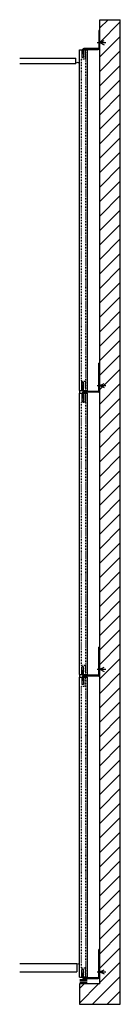
# Model space of a CAD drawing. Units: inches. Extents: x 38 to 53, y 12 to 157.
import ezdxf

# ---------------------------------------------------------------- set-up
doc = ezdxf.new("R2010")
doc.units = ezdxf.units.IN
doc.header["$MEASUREMENT"] = 0
doc.linetypes.add('DOT2', pattern=[0.125, 0, -0.125])
for name, color, linetype in [('ANK', 6, 'Continuous'), ('DET', 3, 'Continuous'), ('DOTS', 7, 'DOT2'), ('HAT', 5, 'Continuous'), ('Misc', 9, 'Continuous')]:
    doc.layers.add(name, color=color, linetype=linetype)
pattern_1 = [(37.5, (0, 0), (-0.0037796, 0.11560943), [0, -0.0912, 0, -0.102, 0, -0.0975]), (7.5, (0, 0), (0.1061866, 0.16932876), [0, -0.0492, 0, -0.0822, 0, -0.0315]), (327.5, (-0.0738, 0), (0.18684851, 0.00033954), [0, -0.03, 0, -0.108, 0, -0.141]), (317.5, (-0.0738, 0), (0.1803676, 0.05266053), [0, -0.015, 0, -0.0708, 0, -0.081])]

# ---------------------------------------------------------------- blocks, each defined once
blk = doc.blocks.new('*U173')
at = {"layer": 'ANK', "linetype": 'Continuous'}
for p, q in [((2.37, -0.51), (2.37, 3.51)), ((2.5, 3.51), (2.37, 3.51)), ((2.5, -0.51), (2.5, 3.51)), ((-0.06, -0.51), (-0.06, 0)), ((0.06, 0), (-0.06, 0)), ((-0.06, -1.38), (-0.06, -0.85)), ((0.06, -1.38), (-0.06, -1.38)), ((0.06, -0.51), (0.06, 0)), ((0.06, -1.38), (0.06, -0.85)), ((2.26, -0.63), (0.17, -0.63)), ((2.26, -0.75), (0.17, -0.75))]:
    blk.add_line(p, q, dxfattribs=at)
for centre, radius, start, end in [((0.17, -0.51), 0.236, 180, 270), ((0.17, -0.85), 0.236, 135.1279, 180), ((0.17, -0.51), 0.111, 180, 270), ((0.17, -0.85), 0.111, 114.0339, 180), ((2.26, -0.51), 0.111, 270, 0), ((2.26, -0.51), 0.236, 270, 0)]:
    blk.add_arc(centre, radius, start, end, dxfattribs=at)
blk = doc.blocks.new('*U174')
at = {"layer": 'ANK', "linetype": 'Continuous'}
for p, q in [((2.37, -0.51), (2.37, 3.51)), ((2.5, 3.51), (2.37, 3.51)), ((2.5, -0.51), (2.5, 3.51)), ((-0.06, -0.51), (-0.06, 0)), ((0.06, 0), (-0.06, 0)), ((0.06, -0.51), (0.06, 0)), ((2.26, -0.63), (0.17, -0.63)), ((2.26, -0.75), (0.17, -0.75))]:
    blk.add_line(p, q, dxfattribs=at)
for centre, radius, start, end in [((0.17, -0.51), 0.236, 180, 270), ((0.17, -0.51), 0.111, 180, 270), ((2.26, -0.51), 0.111, 270, 0), ((2.26, -0.51), 0.236, 270, 0)]:
    blk.add_arc(centre, radius, start, end, dxfattribs=at)

msp = doc.modelspace()

# ---------------------------------------------------------------- hatches: boundary and pattern name
at = {"layer": 'HAT'}
h = msp.add_hatch(dxfattribs=at)
h.set_pattern_fill('ANSI31', color=256, scale=12, style=0)
h.paths.add_polyline_path([(52.59, 156.87), (49.59, 156.87), (49.59, 15.47), (46.59, 15.47), (46.59, 12.47), (52.59, 12.47)])
h = msp.add_hatch(dxfattribs=at)
h.set_pattern_fill('AR-SAND', color=256, scale=0.06, style=0)
h.set_pattern_definition(pattern_1)
h.paths.add_polyline_path([(46.96, 102.47), (47.02, 102.47), (47.02, 102.98), (47.15, 102.98), (47.15, 102.47), (47.21, 102.47), (47.21, 103.72), (46.96, 103.72)])
h = msp.add_hatch(dxfattribs=at)
h.set_pattern_fill('AR-SAND', color=256, scale=0.06, style=0)
h.set_pattern_definition(pattern_1)
h.paths.add_polyline_path([(47.21, 102.1), (47.15, 102.1), (47.15, 101.61), (47.02, 101.61), (47.02, 102.1), (46.96, 102.1), (46.96, 100.85), (47.21, 100.85)])

# ---------------------------------------------------------------- linework, layer by layer
at = {"layer": 'ANK'}
for p, q in [((49.21, 153.52), (50.45, 153.52)), ((49.59, 153.52), (50.22, 153.82)), ((49.59, 153.52), (50.22, 153.2)), ((49.21, 103.23), (50.45, 103.23)), ((49.59, 103.23), (50.22, 103.53)), ((49.59, 103.23), (50.22, 102.92)), ((49.21, 61.61), (50.45, 61.61)), ((49.59, 61.61), (50.22, 61.91)), ((49.59, 61.61), (50.22, 61.29)), ((49.59, 17.23), (50.22, 17.53)), ((49.21, 17.23), (50.45, 17.23)), ((49.59, 17.23), (50.22, 16.92))]:
    msp.add_line(p, q, dxfattribs=at)
msp.add_lwpolyline([(49.46, 155.29), (49.46, 152.75, -0.414214), (49.35, 152.64), (47.25, 152.64, 0.414214), (47.02, 152.41), (47.02, 151.89), (47.14, 151.89), (47.14, 152.41, -0.414214), (47.25, 152.52), (49.35, 152.52, 0.414214), (49.59, 152.75), (49.59, 155.29)], format="xyb", close=True, dxfattribs=at)
at = {"layer": 'Defpoints'}
for p, q in [((49.59, 156.87), (52.59, 156.87)), ((52.59, 12.47), (52.59, 156.87)), ((46.59, 12.47), (52.59, 12.47))]:
    msp.add_line(p, q, dxfattribs=at)
at = {"layer": 'DET'}
for p, q in [((46.59, 152.47), (46.96, 152.47)), ((46.59, 152.47), (47.03, 152.47)), ((46.59, 102.47), (46.59, 152.47)), ((46.96, 152.47), (46.96, 151.35)), ((47.77, 152.47), (47.16, 152.47)), ((47.21, 152.47), (47.21, 151.35)), ((47.21, 152.47), (47.77, 152.47)), ((47.77, 102.47), (47.77, 152.47)), ((47.21, 151.35), (46.96, 151.35)), ((46.96, 102.47), (46.96, 103.72)), ((47.21, 103.72), (46.96, 103.72)), ((47.21, 102.47), (47.21, 103.72)), ((46.59, 102.47), (47.02, 102.47)), ((46.59, 102.1), (47.02, 102.1)), ((46.59, 60.85), (46.59, 102.1)), ((46.96, 102.1), (46.96, 100.85)), ((47.15, 102.47), (47.77, 102.47)), ((47.15, 102.1), (47.77, 102.1)), ((47.21, 102.1), (47.21, 100.85)), ((47.77, 60.85), (47.77, 102.1)), ((47.21, 100.85), (46.96, 100.85)), ((46.59, 60.85), (46.96, 60.85)), ((46.96, 60.85), (46.96, 61.97)), ((47.21, 61.97), (46.96, 61.97)), ((47.21, 60.85), (47.21, 61.97)), ((47.21, 60.85), (47.77, 60.85)), ((46.59, 16.47), (46.59, 60.47)), ((46.59, 60.47), (46.96, 60.47)), ((46.96, 60.47), (46.96, 59.35)), ((47.21, 59.35), (46.96, 59.35)), ((47.21, 60.47), (47.21, 59.35)), ((47.21, 60.47), (47.77, 60.47)), ((47.77, 16.47), (47.77, 60.47)), ((46.96, 16.47), (46.96, 17.59)), ((47.21, 17.59), (46.96, 17.59)), ((47.21, 16.47), (47.21, 17.59)), ((46.59, 16.47), (46.96, 16.47)), ((47.77, 16.47), (47.21, 16.47))]:
    msp.add_line(p, q, dxfattribs=at)
at = {"layer": 'DOTS'}
for points in [[(47.52, 152.22), (47.46, 152.22), (47.46, 151.1), (46.84, 151.1), (46.84, 103.84), (47.46, 103.84), (47.46, 102.72), (47.52, 102.72)], [(47.52, 101.85), (47.46, 101.85), (47.46, 100.73), (46.84, 100.73), (46.84, 62.22), (47.46, 62.22), (47.46, 61.1), (47.52, 61.1)], [(47.52, 60.22), (47.46, 60.22), (47.46, 59.1), (46.84, 59.1), (46.84, 17.84), (47.46, 17.84), (47.46, 16.72), (47.52, 16.72)]]:
    msp.add_lwpolyline(points, close=True, dxfattribs=at)
at = {"layer": 'Misc'}
for p, q in [((49.59, 15.47), (49.59, 156.87)), ((37.84, 151.22), (46.09, 151.22)), ((37.84, 150.47), (46.09, 150.47)), ((46.09, 150.47), (46.09, 151.22)), ((37.84, 18.47), (46.21, 18.47)), ((46.21, 18.47), (46.21, 17.22)), ((37.84, 17.22), (46.21, 17.22)), ((46.64, 16.12), (47.73, 16.12)), ((46.64, 15.91), (47.73, 15.91)), ((49.59, 15.47), (46.59, 15.47)), ((46.59, 15.47), (46.59, 12.47)), ((46.64, 15.68), (47.73, 15.68))]:
    msp.add_line(p, q, dxfattribs=at)
for centre, radius, start, end in [((46.34, 150.23), 0.348, 44.1548, 135.8452), ((46.41, 102.28), 0.256, 313.0281, 46.9719), ((46.41, 60.66), 0.256, 313.0281, 46.9719), ((46.4, 18.74), 0.331, 235.5129, 304.4871)]:
    msp.add_arc(centre, radius, start, end, dxfattribs=at)

# ---------------------------------------------------------------- block references
at = {"layer": 'ANK'}
for name, p in [('*U173', (47.09, 102.98)), ('*U173', (47.09, 61.36)), ('*U174', (47.09, 16.98))]:
    msp.add_blockref(name, p, dxfattribs=at)

doc.saveas('drawing.dxf')
